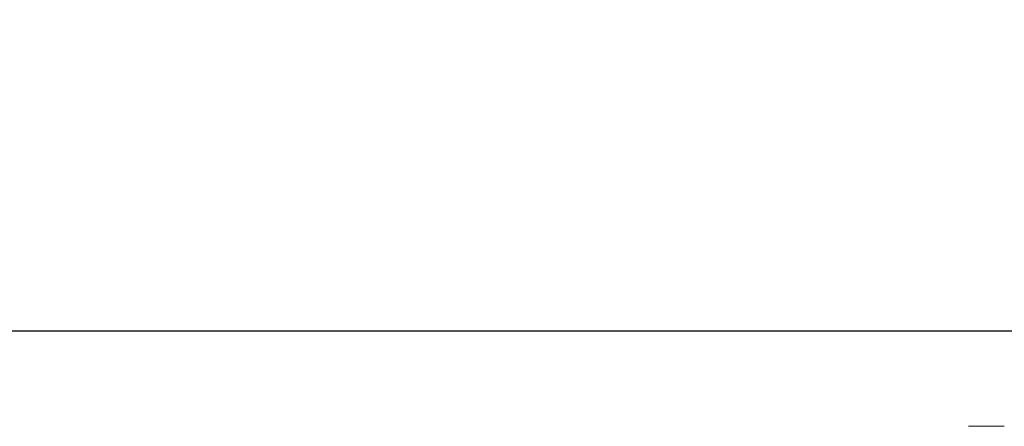
# Model space of a CAD drawing. Units: millimetres. Extents: x 2493 to 25307, y 3860 to 8802.
# Drawn here: x 8474 to 9442, y 7469 to 7869 of the extents above; entities that cross this region are included whole.
import ezdxf

# ---------------------------------------------------------------- set-up
doc = ezdxf.new("R2010")
doc.units = ezdxf.units.MM
doc.styles.get("Standard").update_dxf_attribs({"font": 'arial.ttf'})
doc.dimstyles.new('ISO-25', dxfattribs={"dimtxt": 2.5, "dimasz": 2.5, "dimexe": 1.25, "dimexo": 0.625, "dimtad": 1, "dimtxsty": 'Standard', "dimcen": 2.5, "dimadec": 0, "dimazin": 0, "dimtfac": 1, "dimtmove": 0, "dimatfit": 3, "dimfxl": 1, "dimarcsym": 0})

# ---------------------------------------------------------------- blocks, each defined once
blk = doc.blocks.new('A$Cf0247530')
at = {"color": 0, "linetype": 'Continuous', "lineweight": 0}
blk.add_ellipse((4271.28, 2701.79), major_axis=(0, 2), ratio=0.972545, start_param=0, end_param=0.147374, dxfattribs=at)
for points in [[(4270.51, 2703.76), (4270.61, 2703.78), (4270.71, 2703.79), (4270.81, 2703.79)], [(4305.46, 2703.79), (4305.56, 2703.79), (4305.66, 2703.78), (4305.75, 2703.76)]]:
    blk.add_open_spline(points, degree=3, dxfattribs=at)
for points, knots in [([(4271, 2703.76), (4270.94, 2703.76), (4270.9, 2703.76), (4270.81, 2703.76), (4270.77, 2703.76), (4270.72, 2703.76), (4270.71, 2703.76), (4270.69, 2703.76), (4270.69, 2703.76), (4270.68, 2703.76), (4270.67, 2703.76), (4270.63, 2703.76), (4270.61, 2703.76), (4270.56, 2703.76), (4270.54, 2703.76), (4270.53, 2703.76), (4270.53, 2703.76), (4270.52, 2703.76), (4270.51, 2703.76), (4270.51, 2703.76)], [0.053621336, 0.053621336, 0.053621336, 0.053621336, 0.054275054, 0.054275054, 0.054933451, 0.054933451, 0.055203047, 0.055203047, 0.05531411, 0.05531411, 0.055407673, 0.055407673, 0.056168622, 0.056168622, 0.056927785, 0.056927785, 0.057090221, 0.057090221, 0.057757616, 0.057757616, 0.057757616, 0.057757616]), ([(4270.81, 2703.79), (4270.83, 2703.79), (4270.83, 2703.79), (4270.92, 2703.79), (4270.99, 2703.79), (4271.14, 2703.79), (4271.2, 2703.79), (4271.28, 2703.79)], [0, 0, 0, 0, 1.541649, 1.541649, 3.071184, 3.071184, 4.071593, 4.071593, 4.071593, 4.071593]), ([(4305.75, 2703.76), (4305.75, 2703.76), (4305.75, 2703.76), (4305.73, 2703.76), (4305.73, 2703.76), (4305.72, 2703.76), (4305.72, 2703.76), (4305.72, 2703.76), (4305.7, 2703.76), (4305.68, 2703.76), (4305.61, 2703.76), (4305.58, 2703.76), (4305.53, 2703.76), (4305.53, 2703.76), (4305.53, 2703.76), (4305.41, 2703.76), (4305.25, 2703.76), (4304.93, 2703.76), (4304.8, 2703.76), (4304.66, 2703.76), (4304.66, 2703.76), (4304.65, 2703.76), (4304.47, 2703.76), (4304.27, 2703.76), (4304.03, 2703.76), (4304, 2703.76), (4303.98, 2703.76), (4303.97, 2703.76), (4303.97, 2703.76), (4303.72, 2703.76), (4303.44, 2703.76), (4303.14, 2703.76), (4303.14, 2703.76), (4303.13, 2703.76), (4302.58, 2703.76), (4301.96, 2703.76), (4301.19, 2703.76), (4301.13, 2703.76), (4301.06, 2703.76), (4301.06, 2703.76), (4301.05, 2703.76), (4300.66, 2703.76), (4300.25, 2703.76), (4299.82, 2703.76), (4299.81, 2703.76), (4299.81, 2703.76), (4299.38, 2703.76), (4298.93, 2703.76), (4298.47, 2703.76), (4298.46, 2703.76), (4298.05, 2703.76), (4297.63, 2703.76), (4297.15, 2703.76), (4297.09, 2703.76), (4297.03, 2703.76), (4297.03, 2703.76), (4297.02, 2703.76), (4296.59, 2703.76), (4296.14, 2703.76), (4295.63, 2703.76), (4295.56, 2703.76), (4295.49, 2703.76), (4295.49, 2703.76), (4295.48, 2703.76), (4294.43, 2703.76), (4293.35, 2703.76), (4292.24, 2703.76), (4292.23, 2703.76), (4292.22, 2703.76), (4291.73, 2703.76), (4291.23, 2703.76), (4290.66, 2703.76), (4290.6, 2703.76), (4290.54, 2703.76), (4290.53, 2703.76), (4290.52, 2703.76), (4290.02, 2703.76), (4289.5, 2703.76), (4288.93, 2703.76), (4288.87, 2703.76), (4288.81, 2703.76), (4288.8, 2703.76), (4288.8, 2703.76), (4288, 2703.76), (4287.21, 2703.76), (4286.08, 2703.76), (4285.73, 2703.76), (4285.37, 2703.76), (4285.37, 2703.76), (4285.36, 2703.76), (4284.8, 2703.76), (4284.23, 2703.76), (4283.67, 2703.76), (4283.67, 2703.76), (4283.66, 2703.76), (4283.11, 2703.76), (4282.56, 2703.76), (4282.02, 2703.76), (4282.02, 2703.76), (4282.01, 2703.76), (4281.38, 2703.76), (4280.76, 2703.76), (4279.73, 2703.76), (4279.32, 2703.76), (4278.92, 2703.76), (4278.92, 2703.76), (4278.91, 2703.76), (4278.33, 2703.76), (4277.77, 2703.76), (4276.87, 2703.76), (4276.51, 2703.76), (4276.17, 2703.76), (4276.17, 2703.76), (4276.16, 2703.76), (4275.74, 2703.76), (4275.34, 2703.76), (4274.96, 2703.76), (4274.96, 2703.76), (4274.96, 2703.76), (4274.57, 2703.76), (4274.21, 2703.76), (4273.87, 2703.76), (4273.87, 2703.76), (4273.87, 2703.76), (4273.19, 2703.76), (4272.61, 2703.76), (4272.13, 2703.76), (4272.13, 2703.76), (4272.13, 2703.76), (4272.02, 2703.76), (4271.92, 2703.76), (4271.73, 2703.76), (4271.64, 2703.76), (4271.53, 2703.76), (4271.51, 2703.76), (4271.41, 2703.76), (4271.34, 2703.76), (4271.21, 2703.76), (4271.15, 2703.76), (4271.06, 2703.76), (4271.03, 2703.76), (4271, 2703.76)], [0.11324695, 0.11324695, 0.11324695, 0.11324695, 0.1141018, 0.1141018, 0.11429108, 0.11429108, 0.11432338, 0.11432338, 0.11432338, 0.11519214, 0.11519214, 0.11602465, 0.11602465, 0.11605668, 0.11605668, 0.11605668, 0.1182746, 0.1182746, 0.11949353, 0.11949353, 0.11952328, 0.11952328, 0.11952328, 0.12107693, 0.12107693, 0.12122797, 0.12122797, 0.12125658, 0.12125658, 0.12125658, 0.12296242, 0.12296242, 0.12298988, 0.12298988, 0.12298988, 0.12615908, 0.12615908, 0.1264313, 0.1264313, 0.12645647, 0.12645647, 0.12645647, 0.12816574, 0.12816574, 0.12818977, 0.12818977, 0.12818977, 0.12990019, 0.12992307, 0.12992307, 0.12992307, 0.13145008, 0.13145008, 0.13163463, 0.13163463, 0.13165637, 0.13165637, 0.13165637, 0.13316106, 0.13316106, 0.13336907, 0.13336907, 0.13338966, 0.13338966, 0.13338966, 0.13683795, 0.13683795, 0.13685626, 0.13685626, 0.13685626, 0.1383952, 0.1383952, 0.1385724, 0.1385724, 0.13858956, 0.13858956, 0.13858956, 0.1401268, 0.1401268, 0.14030684, 0.14030684, 0.14032286, 0.14032286, 0.14032286, 0.14270931, 0.14270931, 0.14377572, 0.14377572, 0.14378945, 0.14378945, 0.14378945, 0.14551017, 0.14551017, 0.14552275, 0.14552275, 0.14552275, 0.14724461, 0.14724461, 0.14725605, 0.14725605, 0.14725605, 0.1493042, 0.1493042, 0.15071349, 0.15071349, 0.15072265, 0.15072265, 0.15072265, 0.15276614, 0.15276614, 0.15418238, 0.15418238, 0.15418924, 0.15418924, 0.15418924, 0.15591682, 0.15591682, 0.15592254, 0.15592254, 0.15592254, 0.15765126, 0.15765126, 0.15765584, 0.15765584, 0.15765584, 0.16112015, 0.16112015, 0.16112244, 0.16112244, 0.16112244, 0.16188298, 0.16188298, 0.16264565, 0.16264565, 0.16285573, 0.16285573, 0.16351401, 0.16351401, 0.16416899, 0.16416899, 0.16458903, 0.16458903, 0.16458903, 0.16458903]), ([(4271.28, 2703.79), (4271.57, 2703.79), (4271.99, 2703.79), (4273.07, 2703.79), (4273.74, 2703.79), (4275.29, 2703.79), (4276.18, 2703.79), (4278.12, 2703.79), (4279.18, 2703.79), (4281.42, 2703.79), (4282.61, 2703.79), (4285.03, 2703.79), (4286.29, 2703.79), (4288.8, 2703.79), (4290.06, 2703.79), (4292.53, 2703.79), (4293.74, 2703.79), (4296.05, 2703.79), (4297.16, 2703.79), (4299.2, 2703.79), (4300.15, 2703.79), (4301.83, 2703.79), (4302.58, 2703.79), (4303.82, 2703.79), (4304.32, 2703.79), (4305.06, 2703.79), (4305.3, 2703.79), (4305.44, 2703.79), (4305.44, 2703.79), (4305.46, 2703.79)], [0, 0, 0, 0, 3.701857, 3.701857, 7.46629, 7.46629, 11.226755, 11.226755, 14.990749, 14.990749, 18.753268, 18.753268, 22.514816, 22.514816, 26.277013, 26.277013, 30.040689, 30.040689, 33.801544, 33.801544, 37.565412, 37.565412, 41.328798, 41.328798, 45.090464, 45.090464, 48.854469, 48.854469, 50.268779, 50.268779, 50.268779, 50.268779])]:
    blk.add_open_spline(points, degree=3, knots=knots, dxfattribs=at)
blk = doc.blocks.new('*D81')
at = {"color": 0, "lineweight": -2, "transparency": 16777216}
for p, q in [((2897.48, 7512.39), (2897.48, 7563.64)), ((2977.48, 7562.39), (10271.33, 7562.39)), ((10351.33, 7512.39), (10351.33, 7563.64))]:
    blk.add_line(p, q, dxfattribs=at)
at = {"color": 0, "transparency": 16777216}
for points in [[(2977.48, 7575.72), (2977.48, 7549.05), (2897.48, 7562.39)], [(10271.33, 7575.72), (10271.33, 7549.05), (10351.33, 7562.39)]]:
    blk.add_solid(points, dxfattribs=at)
at = {"layer": 'Defpoints', "color": 0, "transparency": 16777216}
for p in [(10351.33, 7562.39), (2897.48, 6971.99), (10351.33, 6971.99)]:
    blk.add_point(p, dxfattribs=at)
at = {"color": 0, "transparency": 16777216, "insert": (6624.4, 7724.26), "char_height": 220, "attachment_point": 5}
blk.add_mtext('745', dxfattribs=at)

msp = doc.modelspace()

# ---------------------------------------------------------------- block references
msp.add_blockref('A$Cf0247530', (5136.218, 4764.83))

# ---------------------------------------------------------------- dimensions: what is measured, and where the dimension line sits
dim = msp.add_linear_dim(base=(10351.326, 7562.388), p1=(2897.476, 6971.994), p2=(10351.326, 6971.994), text='745', dimstyle='ISO-25', override={"dimtxt": 220, "dimasz": 80, "dimgap": 50, "dimtad": 2, "dimfxl": 50, "dimfxlon": 1})
dim.commit()
dim.dimension.update_dxf_attribs({"geometry": '*D81', "text_midpoint": (6624.401, 7724.264)})

doc.saveas('drawing.dxf')
